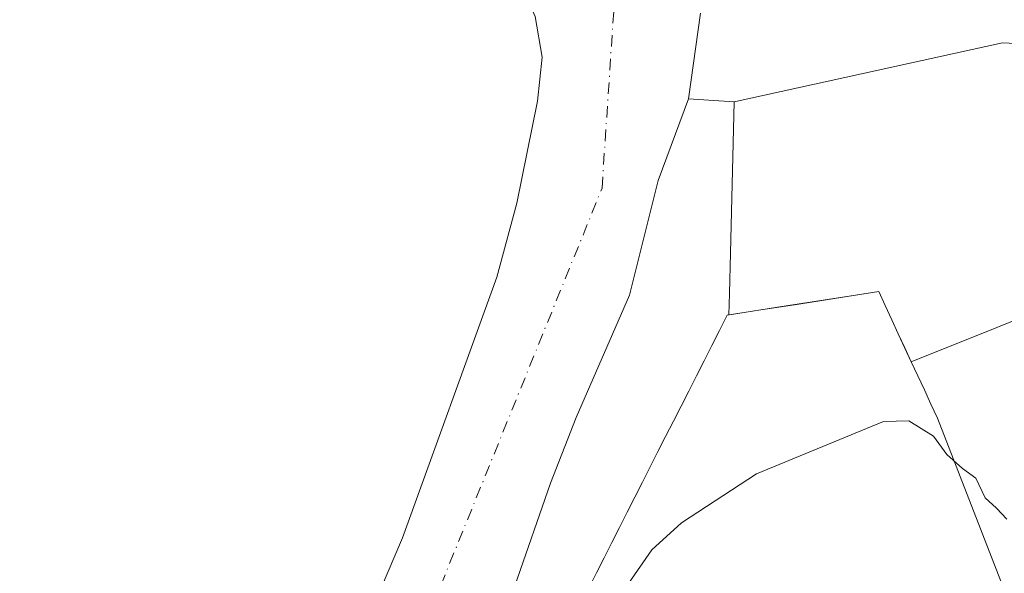
# Model space of a CAD drawing. Units: metres. Extents: x 576491 to 579932, y 4751991 to 4754344.
# Drawn here: x 578914 to 579028, y 4752767 to 4752832 of the extents above; entities that cross this region are included whole.
import ezdxf

# ---------------------------------------------------------------- set-up
doc = ezdxf.new("R2010")
doc.units = ezdxf.units.M
doc.header["$MEASUREMENT"] = 0
doc.linetypes.add('DGN Style 4', pattern=[2.6384748266838614, 1.318413404963828, -0.6592067024819142, 0.001648016756204785, -0.6592067024819142])
for name, color, linetype, lineweight in [('Arbolado forestal CxS', 92, 'Continuous', 0), ('Corriente natural Cxs', 4, 'Continuous', 13), ('Corriente natural eje', 4, 'DGN Style 4', 0), ('Curva de nivel normal', 30, 'Continuous', 0), ('Explanada Cxs', 7, 'Continuous', 0), ('Huerta CxS', 92, 'Continuous', 0), ('Núcleo urbano CxS', 7, 'Continuous', 0), ('Prado CxS', 92, 'Continuous', 0), ('Recinto industrial CxS', 135, 'Continuous', 0), ('Suelo desnudo CxS', 253, 'Continuous', 0)]:
    doc.layers.add(name, color=color, linetype=linetype, lineweight=lineweight)

# ---------------------------------------------------------------- blocks, each defined once
blk = doc.blocks.new('*U23')
at = {"layer": 'Suelo desnudo CxS', "color": 253, "linetype": 'Continuous', "lineweight": 0}
for points in [[(578992.4901000002, 4752832.3201, 475.8046000000032), (578991.1300999997, 4752822.4001, 475.8199000000022), (578987.6101000002, 4752812.970100001, 475.6624000000011), (578984.2901, 4752799.690099999, 476.1824000000051), (578978.0900999998, 4752785.530099999, 476.1045000000013), (578975.1300999997, 4752777.9301, 476.1339000000008), (578966.8601000002, 4752754.1601, 476.2918999999966), (578961.5500999996, 4752740.140100001, 476.6395000000048), (578957.6901000004, 4752730.890100001, 476.3178000000044), (578955.8902000003, 4752727.3101, 476.2890000000043), (578953.1901000004, 4752723.110099999, 476.7632000000012), (578946.8502000002, 4752715.290100001, 476.3907000000036), (578941.1300999997, 4752709.370100001, 476.4026000000013), (578933.2600999996, 4752702.4101, 476.8742000000057), (578927.7901, 4752698.370100001, 476.8114999999962), (578923.4801000003, 4752695.780099999, 476.8613000000041), (578918.9600999998, 4752693.640100001, 476.6394), (578914.2500999998, 4752691.9301, 476.548299999995), (578903.9001000002, 4752689.110099999, 476.6407999999938)], [(578913.5701000001, 4752706.7301, 477.0913), (578918.3201000001, 4752708.290100001, 476.5880999999936), (578923.5702000001, 4752710.970100001, 476.2667999999976), (578927.3701, 4752714.220100001, 476.2655999999988), (578932.0900999998, 4752719.610099999, 476.6888000000035), (578940.2901, 4752732.3301, 476.3384999999981), (578944.5900999998, 4752740.140100001, 477.0687999999937), (578958.0100999996, 4752771.610099999, 476.6215999999986), (578968.9201999997, 4752801.7601, 476.9704999999958), (578971.2500999998, 4752810.3301, 476.2718000000023), (578973.6201, 4752822.1601, 476.5899999999965), (578974.1801000005, 4752827.2401, 476.9478999999993), (578973.3701, 4752831.9301, 476.9924000000028)]]:
    blk.add_polyline3d(points, dxfattribs=at)

msp = doc.modelspace()

# ---------------------------------------------------------------- linework, layer by layer
at = {"layer": 'Arbolado forestal CxS', "color": 92, "linetype": 'Continuous', "lineweight": 0, "extrusion": (-0.1977166186364065, 0.01226324108723454, 0.9801825093486529), "elevation": -55724.77118302867, "flags": 128}
msp.add_lwpolyline([(-4779549.257510983, 278128.3281763742), (-4779549.257510983, 278133.7139336157)], dxfattribs=at)
at = {"layer": 'Arbolado forestal CxS', "color": 92, "linetype": 'Continuous', "lineweight": 0, "extrusion": (0.999689551301915, -0.02491157113104368, 0.000463294246667271), "elevation": 460416.6060738088, "flags": 128}
msp.add_lwpolyline([(4765770.787319684, 263.5784636073303), (4765753.312277288, 264.940263817667), (4765748.570203943, 265.3849638012113), (4765746.095434684, 265.4920638126993)], dxfattribs=at)
at = {"layer": 'Arbolado forestal CxS', "color": 92, "linetype": 'Continuous', "lineweight": 0}
for points in [[(578973.3701, 4752831.9301, 476.9924000000028), (578974.1801000005, 4752827.2401, 476.9478999999993), (578973.6201, 4752822.1601, 476.5899999999965), (578971.2500999998, 4752810.3301, 476.2718000000023), (578968.9201999997, 4752801.7601, 476.9704999999958), (578958.0100999996, 4752771.610099999, 476.6215999999986), (578944.5900999998, 4752740.140100001, 477.0687999999937), (578940.2901, 4752732.3301, 476.3384999999981), (578932.0900999998, 4752719.610099999, 476.6888000000035), (578927.3701, 4752714.220100001, 476.2655999999988), (578923.5702000001, 4752710.970100001, 476.2667999999976), (578918.3201000001, 4752708.290100001, 476.5880999999936), (578913.5701000001, 4752706.7301, 477.0913)], [(578973.3701, 4752831.9301, 476.9924000000028), (578974.1801000005, 4752827.2401, 476.9478999999993), (578973.6201, 4752822.1601, 476.5899999999965), (578971.2500999998, 4752810.3301, 476.2718000000023), (578968.9201999997, 4752801.7601, 476.9704999999958), (578958.0100999996, 4752771.610099999, 476.6215999999986), (578944.5900999998, 4752740.140100001, 477.0687999999937), (578940.2901, 4752732.3301, 476.3384999999981), (578932.0900999998, 4752719.610099999, 476.6888000000035), (578927.3701, 4752714.220100001, 476.2655999999988), (578923.5702000001, 4752710.970100001, 476.2667999999976), (578918.3201000001, 4752708.290100001, 476.5880999999936), (578913.5701000001, 4752706.7301, 477.0913)], [(578991.1300999997, 4752822.4001, 475.8199000000022), (578987.6101000002, 4752812.970100001, 475.6624000000011), (578984.2901, 4752799.690099999, 476.1824000000051), (578978.0900999998, 4752785.530099999, 476.1045000000013), (578975.1300999997, 4752777.9301, 476.1339000000008), (578966.8601000002, 4752754.1601, 476.2918999999966), (578961.5500999996, 4752740.140100001, 476.6395000000048), (578957.6901000004, 4752730.890100001, 476.3178000000044), (578955.8902000003, 4752727.3101, 476.2890000000043), (578953.1901000004, 4752723.110099999, 476.7632000000012), (578946.8502000002, 4752715.290100001, 476.3907000000036), (578941.1300999997, 4752709.370100001, 476.4026000000013), (578933.2600999996, 4752702.4101, 476.8742000000057), (578927.7901, 4752698.370100001, 476.8114999999962), (578923.4801000003, 4752695.780099999, 476.8613000000041), (578918.9600999998, 4752693.640100001, 476.6394), (578914.2500999998, 4752691.9301, 476.548299999995), (578903.9001000002, 4752689.110099999, 476.6407999999938)], [(578966.8601000002, 4752754.1601, 476.2918999999966), (578975.1300999997, 4752777.9301, 476.1339000000008), (578978.0900999998, 4752785.530099999, 476.1045000000013), (578984.2901, 4752799.690099999, 476.1824000000051), (578987.6101000002, 4752812.970100001, 475.6624000000011), (578991.1300999997, 4752822.4001, 475.8199000000022), (578996.3990000002, 4752822.0733, 476.8867999999929), (578995.9628999997, 4752804.603700001, 478.2486000000063), (578995.8447000004, 4752799.863100001, 478.693299999999), (578995.7829999998, 4752797.3891, 478.8003999999929), (578995.6002000002, 4752797.360099999, 478.7654999999941), (578994.7100999998, 4752795.610099999, 478.8032999999996), (578993.8101000004, 4752793.840100001, 478.9238999999943), (578992.9301000005, 4752792.090100001, 479.0847000000067), (578992.0401, 4752790.340100001, 479.0945999999968), (578991.1501000002, 4752788.590100001, 479.0865000000049), (578990.2600999996, 4752786.8301, 479.1150999999954), (578989.3701, 4752785.0801, 479.1757000000071), (578988.4700999996, 4752783.3301, 479.2801999999938), (578987.5701000001, 4752781.5701, 479.3614999999991), (578986.6801000005, 4752779.8201, 479.2978000000003), (578985.8000999996, 4752778.050100001, 479.2326999999932), (578984.9101, 4752776.300100001, 479.1532000000007), (578984.0201000003, 4752774.550100001, 479.0886000000028), (578983.1300999997, 4752772.800100001, 479.0488000000041), (578982.2401000002, 4752771.040100001, 479.0745000000024), (578981.3501000004, 4752769.290100001, 479.102899999998), (578980.4601999996, 4752767.540100001, 479.2048000000068), (578979.5601000004, 4752765.780099999, 479.2330999999977)], [(578995.7829999998, 4752797.3891, 478.8003999999929), (578995.6002000002, 4752797.360099999, 478.7654999999941), (578994.7100999998, 4752795.610099999, 478.8032999999996), (578993.8101000004, 4752793.840100001, 478.9238999999943), (578992.9301000005, 4752792.090100001, 479.0847000000067), (578992.0401, 4752790.340100001, 479.0945999999968), (578991.1501000002, 4752788.590100001, 479.0865000000049), (578990.2600999996, 4752786.8301, 479.1150999999954), (578989.3701, 4752785.0801, 479.1757000000071), (578988.4700999996, 4752783.3301, 479.2801999999938), (578987.5701000001, 4752781.5701, 479.3614999999991), (578986.6801000005, 4752779.8201, 479.2978000000003), (578985.8000999996, 4752778.050100001, 479.2326999999932), (578984.9101, 4752776.300100001, 479.1532000000007), (578984.0201000003, 4752774.550100001, 479.0886000000028), (578983.1300999997, 4752772.800100001, 479.0488000000041), (578982.2401000002, 4752771.040100001, 479.0745000000024), (578981.3501000004, 4752769.290100001, 479.102899999998), (578980.4601999996, 4752767.540100001, 479.2048000000068), (578979.5601000004, 4752765.780099999, 479.2330999999977)]]:
    msp.add_polyline3d(points, dxfattribs=at)
at = {"layer": 'Corriente natural Cxs', "color": 4, "linetype": 'Continuous', "lineweight": 13}
for points in [[(578913.5701000001, 4752706.7301, 477.0913), (578918.3201000001, 4752708.290100001, 476.5880999999936), (578923.5702000001, 4752710.970100001, 476.2667999999976), (578927.3701, 4752714.220100001, 476.2655999999988), (578932.0900999998, 4752719.610099999, 476.6888000000035), (578940.2901, 4752732.3301, 476.3384999999981), (578944.5900999998, 4752740.140100001, 477.0687999999937), (578958.0100999996, 4752771.610099999, 476.6215999999986), (578968.9201999997, 4752801.7601, 476.9704999999958), (578971.2500999998, 4752810.3301, 476.2718000000023), (578973.6201, 4752822.1601, 476.5899999999965), (578974.1801000005, 4752827.2401, 476.9478999999993), (578973.3701, 4752831.9301, 476.9924000000028), (578972.8649000004, 4752833.08, 477.0080000000017), (578969.1656999998, 4752848.844900001, 475.6355999999942), (578967.8088999996, 4752853.914899999, 473.9915000000037)], [(578992.4901000002, 4752832.3201, 475.8046000000032), (578991.1300999997, 4752822.4001, 475.8199000000022), (578987.6101000002, 4752812.970100001, 475.6624000000011), (578984.2901, 4752799.690099999, 476.1824000000051), (578978.0900999998, 4752785.530099999, 476.1045000000013), (578975.1300999997, 4752777.9301, 476.1339000000008), (578966.8601000002, 4752754.1601, 476.2918999999966), (578961.5500999996, 4752740.140100001, 476.6395000000048), (578957.6901000004, 4752730.890100001, 476.3178000000044), (578955.8902000003, 4752727.3101, 476.2890000000043), (578953.1901000004, 4752723.110099999, 476.7632000000012), (578946.8502000002, 4752715.290100001, 476.3907000000036), (578941.1300999997, 4752709.370100001, 476.4026000000013), (578933.2600999996, 4752702.4101, 476.8742000000057), (578927.7901, 4752698.370100001, 476.8114999999962), (578923.4801000003, 4752695.780099999, 476.8613000000041), (578918.9600999998, 4752693.640100001, 476.6394), (578914.2500999998, 4752691.9301, 476.548299999995), (578903.9001000002, 4752689.110099999, 476.6407999999938)], [(578992.4901000002, 4752832.3201, 475.8046000000032), (578991.1300999997, 4752822.4001, 475.8199000000022), (578987.6101000002, 4752812.970100001, 475.6624000000011), (578984.2901, 4752799.690099999, 476.1824000000051), (578978.0900999998, 4752785.530099999, 476.1045000000013), (578975.1300999997, 4752777.9301, 476.1339000000008), (578966.8601000002, 4752754.1601, 476.2918999999966), (578961.5500999996, 4752740.140100001, 476.6395000000048), (578957.6901000004, 4752730.890100001, 476.3178000000044), (578955.8902000003, 4752727.3101, 476.2890000000043), (578953.1901000004, 4752723.110099999, 476.7632000000012), (578946.8502000002, 4752715.290100001, 476.3907000000036), (578941.1300999997, 4752709.370100001, 476.4026000000013), (578933.2600999996, 4752702.4101, 476.8742000000057), (578927.7901, 4752698.370100001, 476.8114999999962), (578923.4801000003, 4752695.780099999, 476.8613000000041), (578918.9600999998, 4752693.640100001, 476.6394), (578914.2500999998, 4752691.9301, 476.548299999995), (578903.9001000002, 4752689.110099999, 476.6407999999938)], [(578913.5701000001, 4752706.7301, 477.0913), (578918.3201000001, 4752708.290100001, 476.5880999999936), (578923.5702000001, 4752710.970100001, 476.2667999999976), (578927.3701, 4752714.220100001, 476.2655999999988), (578932.0900999998, 4752719.610099999, 476.6888000000035), (578940.2901, 4752732.3301, 476.3384999999981), (578944.5900999998, 4752740.140100001, 477.0687999999937), (578958.0100999996, 4752771.610099999, 476.6215999999986), (578968.9201999997, 4752801.7601, 476.9704999999958), (578971.2500999998, 4752810.3301, 476.2718000000023), (578973.6201, 4752822.1601, 476.5899999999965), (578974.1801000005, 4752827.2401, 476.9478999999993), (578973.3701, 4752831.9301, 476.9924000000028)]]:
    msp.add_polyline3d(points, dxfattribs=at)
at = {"layer": 'Corriente natural eje', "color": 4, "linetype": 'DGN Style 4', "lineweight": 0}
msp.add_polyline3d([(578739.0412999997, 4752750.1591, 475.8424999999989), (578757.1300999997, 4752730.5801, 476.0366000000067), (578792.9501, 4752704.790100001, 476.0871999999945), (578840.5900999998, 4752691.850099999, 476.0500999999931), (578892.1601, 4752693.960100001, 475.8763000000035), (578927.1700999998, 4752704.380100001, 476.1965000000055), (578948.0000999998, 4752730.5801, 475.5988000000071), (578981.1001000004, 4752812.0701, 475.6484999999957), (578983.3101000004, 4752845.530099999, 475.357600000003), (578984.5269999999, 4752853.735300001, 475.0252999999939)], dxfattribs=at)
at = {"layer": 'Curva de nivel normal', "color": 30, "linetype": 'Continuous', "lineweight": 0, "elevation": 480, "flags": 128}
msp.add_lwpolyline([(579027.9800000004, 4752773.77), (579026.79, 4752775.02), (579025.4600000001, 4752776.220000001), (579024.4000000004, 4752778.5), (579022.8399999999, 4752779.600000001), (579021.04, 4752781.220000001), (579019.4800000004, 4752783.380000001), (579016.6299999999, 4752785.130000001), (579013.6799999997, 4752785.060000001), (578999.0099999999, 4752779), (578990.2999999998, 4752773.32), (578986.8600000005, 4752770.199999999), (578979.4500000002, 4752759.529999999), (578974.4000000004, 4752749.289999999), (578970.3200000003, 4752742.430000001), (578968.3600000005, 4752736.74), (578967.6900000004, 4752732.76), (578962.2400000002, 4752726.140000001), (578947.4699999997, 4752706.09), (578943.0599999996, 4752701.24), (578934.6799999997, 4752695), (578920.0099999999, 4752687.02), (578911.8700000001, 4752683.449999999)], dxfattribs=at)
at = {"layer": 'Explanada Cxs', "color": 7, "linetype": 'Continuous', "lineweight": 0}
msp.add_polyline3d([(578979.5601000004, 4752765.780099999, 485.5016999999935), (578980.4600999998, 4752767.540100001, 486.0611999999965), (578981.3501000004, 4752769.290100001, 487.3372999999993), (578982.2401000002, 4752771.040100001, 488.9909999999945), (578983.1300999997, 4752772.800100001, 489.8414000000049), (578984.0201000003, 4752774.550100001, 489.7094999999972), (578984.9101, 4752776.300100001, 489.7232999999979), (578985.8000999996, 4752778.050100001, 489.6119999999937), (578986.6801000005, 4752779.8201, 489.3426999999938), (578987.5701000001, 4752781.5701, 489.5267000000022), (578988.4700999996, 4752783.3301, 488.3871999999974), (578989.3701, 4752785.0801, 486.9714999999997), (578990.2600999996, 4752786.8301, 485.8246999999974), (578991.1501000002, 4752788.590100001, 484.7372000000032), (578992.0401, 4752790.340100001, 483.8954999999987), (578992.9301000005, 4752792.090100001, 483.4909999999945), (578993.8101000004, 4752793.840100001, 483.545299999998), (578994.7100999998, 4752795.610099999, 483.4532000000036), (578995.6001000004, 4752797.360099999, 483.0901000000013), (578997.5500999996, 4752797.670100001, 480.9428000000044), (578999.5000999998, 4752797.970100001, 480.4116999999969), (579001.4401000004, 4752798.280099999, 479.8629999999976), (579003.4001000002, 4752798.5801, 479.5519000000059), (579005.3400999998, 4752798.880100001, 479.5473000000056), (579007.2901, 4752799.190099999, 479.5445999999939), (579009.2401000002, 4752799.5001, 479.4226000000053), (579011.1801000005, 4752799.800100001, 479.2605999999942), (579013.1401000004, 4752800.110099999, 479.0409000000073), (579013.9001000002, 4752798.4801, 479.1618000000017), (579014.6501000002, 4752796.840100001, 479.2486000000063), (579015.4101, 4752795.220100001, 479.3350000000065), (579016.1700999998, 4752793.590100001, 479.4226999999955), (579016.9200999998, 4752791.970100001, 479.5409999999974), (579017.6801000005, 4752790.340100001, 479.8193000000028), (579018.4301000005, 4752788.710100001, 480.2204999999958), (579019.1801000005, 4752787.0801, 480.6027999999933), (579019.9401000004, 4752785.450099999, 480.815499999997), (579027.5601000004, 4752765.880100001, 485.6842000000034)], dxfattribs=at)
msp.add_polyline3d([(578979.5601000004, 4752765.780099999, 485.5016999999935), (578980.4600999998, 4752767.540100001, 486.0611999999965), (578981.3501000004, 4752769.290100001, 487.3372999999993), (578982.2401000002, 4752771.040100001, 488.9909999999945), (578983.1300999997, 4752772.800100001, 489.8414000000049), (578984.0201000003, 4752774.550100001, 489.7094999999972), (578984.9101, 4752776.300100001, 489.7232999999979), (578985.8000999996, 4752778.050100001, 489.6119999999937), (578986.6801000005, 4752779.8201, 489.3426999999938), (578987.5701000001, 4752781.5701, 489.5267000000022), (578988.4700999996, 4752783.3301, 488.3871999999974), (578989.3701, 4752785.0801, 486.9714999999997), (578990.2600999996, 4752786.8301, 485.8246999999974), (578991.1501000002, 4752788.590100001, 484.7372000000032), (578992.0401, 4752790.340100001, 483.8954999999987), (578992.9301000005, 4752792.090100001, 483.4909999999945), (578993.8101000004, 4752793.840100001, 483.545299999998), (578994.7100999998, 4752795.610099999, 483.4532000000036), (578995.6001000004, 4752797.360099999, 483.0901000000013), (578997.5500999996, 4752797.670100001, 480.9428000000044), (578999.5000999998, 4752797.970100001, 480.4116999999969), (579001.4401000004, 4752798.280099999, 479.8629999999976), (579003.4001000002, 4752798.5801, 479.5519000000059), (579005.3400999998, 4752798.880100001, 479.5473000000056), (579007.2901, 4752799.190099999, 479.5445999999939), (579009.2401000002, 4752799.5001, 479.4226000000053), (579011.1801000005, 4752799.800100001, 479.2605999999942), (579013.1401000004, 4752800.110099999, 479.0409000000073), (579013.9001000002, 4752798.4801, 479.1618000000017), (579014.6501000002, 4752796.840100001, 479.2486000000063), (579015.4101, 4752795.220100001, 479.3350000000065), (579016.1700999998, 4752793.590100001, 479.4226999999955), (579016.9200999998, 4752791.970100001, 479.5409999999974), (579017.6801000005, 4752790.340100001, 479.8193000000028), (579018.4301000005, 4752788.710100001, 480.2204999999958), (579019.1801000005, 4752787.0801, 480.6027999999933), (579019.9401000004, 4752785.450099999, 480.815499999997), (579027.5601000004, 4752765.880100001, 485.6842000000034)], dxfattribs=at)
at = {"layer": 'Huerta CxS', "color": 92, "linetype": 'Continuous', "lineweight": 0, "extrusion": (-0.1977166186364065, 0.01226324108723454, 0.9801825093486529), "elevation": -55724.77118302867, "flags": 128}
msp.add_lwpolyline([(-4779549.257510983, 278128.3281763742), (-4779549.257510983, 278133.7139336157)], dxfattribs=at)
at = {"layer": 'Huerta CxS', "color": 92, "linetype": 'Continuous', "lineweight": 0}
for points in [[(579463.6601, 4752883.710100001, 475.3733999999968), (579460.5018999996, 4752881.392899999, 475.3751000000047), (579447.6523000002, 4752867.835899999, 475.4812999999995), (579412.5736999996, 4752858.508500001, 475.6508999999933), (579363.0519000003, 4752845.954299999, 476.0647000000026), (579337.9417000003, 4752832.703299999, 476.4189999999944), (579318.4118999997, 4752834.0987, 477.1364000000031), (579316.8755000001, 4752832.981500001, 477.209600000002), (579308.9127000002, 4752827.190500001, 476.9689999999973), (579303.0669, 4752822.939300001, 477.2155999999959), (579282.8400999998, 4752827.821699999, 477.8267000000051), (579259.8219, 4752837.5869, 478.0516000000061), (579237.1388999998, 4752839.5515, 478.7238000000071), (579235.7429000001, 4752839.6721, 478.7069999999949), (579235.5033, 4752839.660900001, 478.7103999999963), (579195.6606999999, 4752837.7897, 478.6490999999951), (579166.0756999999, 4752836.5757, 478.7593999999954), (579142.3258999996, 4752834.6351, 478.8644999999961), (579115.4769000001, 4752839.3267, 478.6943000000028), (579088.1606999999, 4752838.5941, 478.2024999999995), (579053.8778999997, 4752827.594900001, 478.5567000000011), (579027.4785000002, 4752828.878699999, 477.616399999999), (578996.3990000002, 4752822.0733, 476.8867999999929)], [(579053.8778999997, 4752827.594900001, 478.5567000000011), (579027.4785000002, 4752828.878699999, 477.616399999999), (578996.3990000002, 4752822.0733, 476.8867999999929), (578991.1300999997, 4752822.4001, 475.8199000000022), (578992.4901000002, 4752832.3201, 475.8046000000032)], [(578992.4901000002, 4752832.3201, 475.8046000000032), (578991.1300999997, 4752822.4001, 475.8199000000022)]]:
    msp.add_polyline3d(points, dxfattribs=at)
at = {"layer": 'Núcleo urbano CxS', "color": 7, "linetype": 'Continuous', "lineweight": 0}
for points in [[(578979.5601000004, 4752765.780099999, 479.2330999999977), (578980.4601999996, 4752767.540100001, 479.2048000000068), (578981.3501000004, 4752769.290100001, 479.102899999998), (578982.2401000002, 4752771.040100001, 479.0745000000024), (578983.1300999997, 4752772.800100001, 479.0488000000041), (578984.0201000003, 4752774.550100001, 479.0886000000028), (578984.9101, 4752776.300100001, 479.1532000000007), (578985.8000999996, 4752778.050100001, 479.2326999999932), (578986.6801000005, 4752779.8201, 479.2978000000003), (578987.5701000001, 4752781.5701, 479.3614999999991), (578988.4700999996, 4752783.3301, 479.2801999999938), (578989.3701, 4752785.0801, 479.1757000000071), (578990.2600999996, 4752786.8301, 479.1150999999954), (578991.1501000002, 4752788.590100001, 479.0865000000049), (578992.0401, 4752790.340100001, 479.0945999999968), (578992.9301000005, 4752792.090100001, 479.0847000000067), (578993.8101000004, 4752793.840100001, 478.9238999999943), (578994.7100999998, 4752795.610099999, 478.8032999999996), (578995.6002000002, 4752797.360099999, 478.7654999999941), (578995.7829999998, 4752797.3891, 478.8003999999929), (578997.5500999996, 4752797.670100001, 479.141300000003), (578999.5000999998, 4752797.970100001, 479.2339999999967), (579003.4001000002, 4752798.5801, 479.3861000000034), (579013.1401000004, 4752800.110099999, 478.8588000000018), (579013.9001000002, 4752798.4801, 478.9100000000035), (579014.6501000002, 4752796.840100001, 478.9762000000047), (579015.4101, 4752795.220100001, 479.0810000000056), (579016.9200999998, 4752791.970100001, 479.3099999999977), (579046.8762999997, 4752803.958000001, 478.8959000000032)], [(579046.8762999997, 4752803.958000001, 478.8959000000032), (579016.9200999998, 4752791.970100001, 479.3099999999977), (579015.4101, 4752795.220100001, 479.0810000000056), (579014.6501000002, 4752796.840100001, 478.9762000000047), (579013.9001000002, 4752798.4801, 478.9100000000035), (579013.1401000004, 4752800.110099999, 478.8588000000018), (579003.4001000002, 4752798.5801, 479.3861000000034), (578999.5000999998, 4752797.970100001, 479.2339999999967), (578997.5500999996, 4752797.670100001, 479.141300000003), (578995.7829999998, 4752797.3891, 478.8003999999929)], [(578995.7829999998, 4752797.3891, 478.8003999999929), (578995.6002000002, 4752797.360099999, 478.7654999999941), (578994.7100999998, 4752795.610099999, 478.8032999999996), (578993.8101000004, 4752793.840100001, 478.9238999999943), (578992.9301000005, 4752792.090100001, 479.0847000000067), (578992.0401, 4752790.340100001, 479.0945999999968), (578991.1501000002, 4752788.590100001, 479.0865000000049), (578990.2600999996, 4752786.8301, 479.1150999999954), (578989.3701, 4752785.0801, 479.1757000000071), (578988.4700999996, 4752783.3301, 479.2801999999938), (578987.5701000001, 4752781.5701, 479.3614999999991), (578986.6801000005, 4752779.8201, 479.2978000000003), (578985.8000999996, 4752778.050100001, 479.2326999999932), (578984.9101, 4752776.300100001, 479.1532000000007), (578984.0201000003, 4752774.550100001, 479.0886000000028), (578983.1300999997, 4752772.800100001, 479.0488000000041), (578982.2401000002, 4752771.040100001, 479.0745000000024), (578981.3501000004, 4752769.290100001, 479.102899999998), (578980.4601999996, 4752767.540100001, 479.2048000000068), (578979.5601000004, 4752765.780099999, 479.2330999999977)]]:
    msp.add_polyline3d(points, dxfattribs=at)
at = {"layer": 'Prado CxS', "color": 92, "linetype": 'Continuous', "lineweight": 0, "extrusion": (0.999689551301915, -0.02491157113104368, 0.000463294246667271), "elevation": 460416.6060738088, "flags": 128}
msp.add_lwpolyline([(4765770.787319684, 263.5784636073303), (4765753.312277288, 264.940263817667), (4765748.570203943, 265.3849638012113), (4765746.095434684, 265.4920638126993)], dxfattribs=at)
at = {"layer": 'Prado CxS', "color": 92, "linetype": 'Continuous', "lineweight": 0}
for points in [[(579463.6601, 4752883.710100001, 475.3733999999968), (579460.5018999996, 4752881.392899999, 475.3751000000047), (579447.6523000002, 4752867.835899999, 475.4812999999995), (579412.5736999996, 4752858.508500001, 475.6508999999933), (579363.0519000003, 4752845.954299999, 476.0647000000026), (579337.9417000003, 4752832.703299999, 476.4189999999944), (579318.4118999997, 4752834.0987, 477.1364000000031), (579316.8755000001, 4752832.981500001, 477.209600000002), (579308.9127000002, 4752827.190500001, 476.9689999999973), (579303.0669, 4752822.939300001, 477.2155999999959), (579282.8400999998, 4752827.821699999, 477.8267000000051), (579259.8219, 4752837.5869, 478.0516000000061), (579237.1388999998, 4752839.5515, 478.7238000000071), (579235.7429000001, 4752839.6721, 478.7069999999949), (579235.5033, 4752839.660900001, 478.7103999999963), (579195.6606999999, 4752837.7897, 478.6490999999951), (579166.0756999999, 4752836.5757, 478.7593999999954), (579142.3258999996, 4752834.6351, 478.8644999999961), (579115.4769000001, 4752839.3267, 478.6943000000028), (579088.1606999999, 4752838.5941, 478.2024999999995), (579053.8778999997, 4752827.594900001, 478.5567000000011), (579027.4785000002, 4752828.878699999, 477.616399999999), (578996.3990000002, 4752822.0733, 476.8867999999929)], [(579046.8762999997, 4752803.958000001, 478.8959000000032), (579016.9200999998, 4752791.970100001, 479.3099999999977), (579015.4101, 4752795.220100001, 479.0810000000056), (579014.6501000002, 4752796.840100001, 478.9762000000047), (579013.9001000002, 4752798.4801, 478.9100000000035), (579013.1401000004, 4752800.110099999, 478.8588000000018), (579003.4001000002, 4752798.5801, 479.3861000000034), (578999.5000999998, 4752797.970100001, 479.2339999999967), (578997.5500999996, 4752797.670100001, 479.141300000003), (578995.7829999998, 4752797.3891, 478.8003999999929), (578995.8447000004, 4752799.863100001, 478.693299999999), (578995.9628999997, 4752804.603700001, 478.2486000000063), (578996.3990000002, 4752822.0733, 476.8867999999929), (579027.4785000002, 4752828.878699999, 477.616399999999), (579053.8778999997, 4752827.594900001, 478.5567000000011)], [(579046.8762999997, 4752803.958000001, 478.8959000000032), (579016.9200999998, 4752791.970100001, 479.3099999999977), (579015.4101, 4752795.220100001, 479.0810000000056), (579014.6501000002, 4752796.840100001, 478.9762000000047), (579013.9001000002, 4752798.4801, 478.9100000000035), (579013.1401000004, 4752800.110099999, 478.8588000000018), (579003.4001000002, 4752798.5801, 479.3861000000034), (578999.5000999998, 4752797.970100001, 479.2339999999967), (578997.5500999996, 4752797.670100001, 479.141300000003), (578995.7829999998, 4752797.3891, 478.8003999999929)]]:
    msp.add_polyline3d(points, dxfattribs=at)
at = {"layer": 'Recinto industrial CxS', "color": 135, "linetype": 'Continuous', "lineweight": 0, "extrusion": (0.0950910964342078, 0.01487322275591352, 0.995357458717115), "elevation": 126225.2660266158, "flags": 128}
msp.add_lwpolyline([(4606233.134735769, -1300399.365117044), (4606233.134735769, -1300403.330945443)], dxfattribs=at)
at = {"layer": 'Recinto industrial CxS', "color": 135, "linetype": 'Continuous', "lineweight": 0, "extrusion": (0.05502768842702765, 0.00860689486212797, 0.9984477326666681), "elevation": 73247.0640666871, "flags": 128}
msp.add_lwpolyline([(4606233.134342034, -1304448.377254944), (4606233.134342035, -1304456.284362643)], dxfattribs=at)
at = {"layer": 'Recinto industrial CxS', "color": 135, "linetype": 'Continuous', "lineweight": 0}
for points in [[(579016.9200999998, 4752791.970100001, 479.5409999999974), (579046.8762999997, 4752803.958000001, 480.9048000000039), (579049.7867000002, 4752805.545499999, 480.6312000000034), (579045.5533999996, 4752813.7476, 479.5999000000011), (579050.1474000001, 4752816.3508, 479.1674999999959), (579053.4908999996, 4752818.2455, 478.8916000000027), (579061.1639, 4752803.164200001, 479.2476000000024), (579063.8419000005, 4752796.774499999, 479.4760999999999), (579075.2600999996, 4752769.530099999, 480.1814000000013)], [(578979.5601000004, 4752765.780099999, 485.5016999999935), (578980.4600999998, 4752767.540100001, 486.0611999999965), (578981.3501000004, 4752769.290100001, 487.3372999999993), (578982.2401000002, 4752771.040100001, 488.9909999999945), (578983.1300999997, 4752772.800100001, 489.8414000000049), (578984.0201000003, 4752774.550100001, 489.7094999999972), (578984.9101, 4752776.300100001, 489.7232999999979), (578985.8000999996, 4752778.050100001, 489.6119999999937), (578986.6801000005, 4752779.8201, 489.3426999999938), (578987.5701000001, 4752781.5701, 489.5267000000022), (578988.4700999996, 4752783.3301, 488.3871999999974), (578989.3701, 4752785.0801, 486.9714999999997), (578990.2600999996, 4752786.8301, 485.8246999999974), (578991.1501000002, 4752788.590100001, 484.7372000000032), (578992.0401, 4752790.340100001, 483.8954999999987), (578992.9301000005, 4752792.090100001, 483.4909999999945), (578993.8101000004, 4752793.840100001, 483.545299999998), (578994.7100999998, 4752795.610099999, 483.4532000000036), (578995.6001000004, 4752797.360099999, 483.0901000000013), (578995.7829999998, 4752797.389000001, 482.8904000000039), (578997.5500999996, 4752797.670100001, 480.9428000000044), (578999.5000999998, 4752797.970100001, 480.4116999999969), (579001.4401000004, 4752798.280099999, 479.8629999999976), (579009.2401000002, 4752799.5001, 479.4226000000053), (579013.1401000004, 4752800.110099999, 479.0409000000073), (579013.9001000002, 4752798.4801, 479.1618000000017), (579014.6501000002, 4752796.840100001, 479.2486000000063), (579015.4101, 4752795.220100001, 479.3350000000065), (579016.1700999998, 4752793.590100001, 479.4226999999955), (579016.9200999998, 4752791.970100001, 479.5409999999974), (579046.8762999997, 4752803.958000001, 480.9048000000039)], [(579013.1401000004, 4752800.110099999, 479.0409000000073), (579013.9001000002, 4752798.4801, 479.1618000000017), (579014.6501000002, 4752796.840100001, 479.2486000000063), (579015.4101, 4752795.220100001, 479.3350000000065), (579016.1700999998, 4752793.590100001, 479.4226999999955), (579016.9200999998, 4752791.970100001, 479.5409999999974)], [(578979.5601000004, 4752765.780099999, 485.5016999999935), (578980.4600999998, 4752767.540100001, 486.0611999999965), (578981.3501000004, 4752769.290100001, 487.3372999999993), (578982.2401000002, 4752771.040100001, 488.9909999999945), (578983.1300999997, 4752772.800100001, 489.8414000000049), (578984.0201000003, 4752774.550100001, 489.7094999999972), (578984.9101, 4752776.300100001, 489.7232999999979), (578985.8000999996, 4752778.050100001, 489.6119999999937), (578986.6801000005, 4752779.8201, 489.3426999999938), (578987.5701000001, 4752781.5701, 489.5267000000022), (578988.4700999996, 4752783.3301, 488.3871999999974), (578989.3701, 4752785.0801, 486.9714999999997), (578990.2600999996, 4752786.8301, 485.8246999999974), (578991.1501000002, 4752788.590100001, 484.7372000000032), (578992.0401, 4752790.340100001, 483.8954999999987), (578992.9301000005, 4752792.090100001, 483.4909999999945), (578993.8101000004, 4752793.840100001, 483.545299999998), (578994.7100999998, 4752795.610099999, 483.4532000000036), (578995.6001000004, 4752797.360099999, 483.0901000000013), (578995.7829999998, 4752797.3891, 482.8904000000039), (578997.5500999996, 4752797.670100001, 480.9428000000044), (578999.5000999998, 4752797.970100001, 480.4116999999969), (579001.4401000004, 4752798.280099999, 479.8629999999976)]]:
    msp.add_polyline3d(points, dxfattribs=at)
at = {"layer": 'Suelo desnudo CxS', "color": 253, "linetype": 'Continuous', "lineweight": 0}
for points in [[(578973.3701, 4752831.9301, 476.9924000000028), (578974.1801000005, 4752827.2401, 476.9478999999993), (578973.6201, 4752822.1601, 476.5899999999965), (578971.2500999998, 4752810.3301, 476.2718000000023), (578968.9201999997, 4752801.7601, 476.9704999999958), (578958.0100999996, 4752771.610099999, 476.6215999999986), (578944.5900999998, 4752740.140100001, 477.0687999999937), (578940.2901, 4752732.3301, 476.3384999999981), (578932.0900999998, 4752719.610099999, 476.6888000000035), (578927.3701, 4752714.220100001, 476.2655999999988), (578923.5702000001, 4752710.970100001, 476.2667999999976), (578918.3201000001, 4752708.290100001, 476.5880999999936), (578913.5701000001, 4752706.7301, 477.0913)], [(578992.4901000002, 4752832.3201, 475.8046000000032), (578991.1300999997, 4752822.4001, 475.8199000000022)], [(578991.1300999997, 4752822.4001, 475.8199000000022), (578987.6101000002, 4752812.970100001, 475.6624000000011), (578984.2901, 4752799.690099999, 476.1824000000051), (578978.0900999998, 4752785.530099999, 476.1045000000013), (578975.1300999997, 4752777.9301, 476.1339000000008), (578966.8601000002, 4752754.1601, 476.2918999999966), (578961.5500999996, 4752740.140100001, 476.6395000000048), (578957.6901000004, 4752730.890100001, 476.3178000000044), (578955.8902000003, 4752727.3101, 476.2890000000043), (578953.1901000004, 4752723.110099999, 476.7632000000012), (578946.8502000002, 4752715.290100001, 476.3907000000036), (578941.1300999997, 4752709.370100001, 476.4026000000013), (578933.2600999996, 4752702.4101, 476.8742000000057), (578927.7901, 4752698.370100001, 476.8114999999962), (578923.4801000003, 4752695.780099999, 476.8613000000041), (578918.9600999998, 4752693.640100001, 476.6394), (578914.2500999998, 4752691.9301, 476.548299999995), (578903.9001000002, 4752689.110099999, 476.6407999999938)]]:
    msp.add_polyline3d(points, dxfattribs=at)

# ---------------------------------------------------------------- block references
msp.add_blockref('*U23', (0, 0), dxfattribs=at)

doc.saveas('drawing.dxf')
